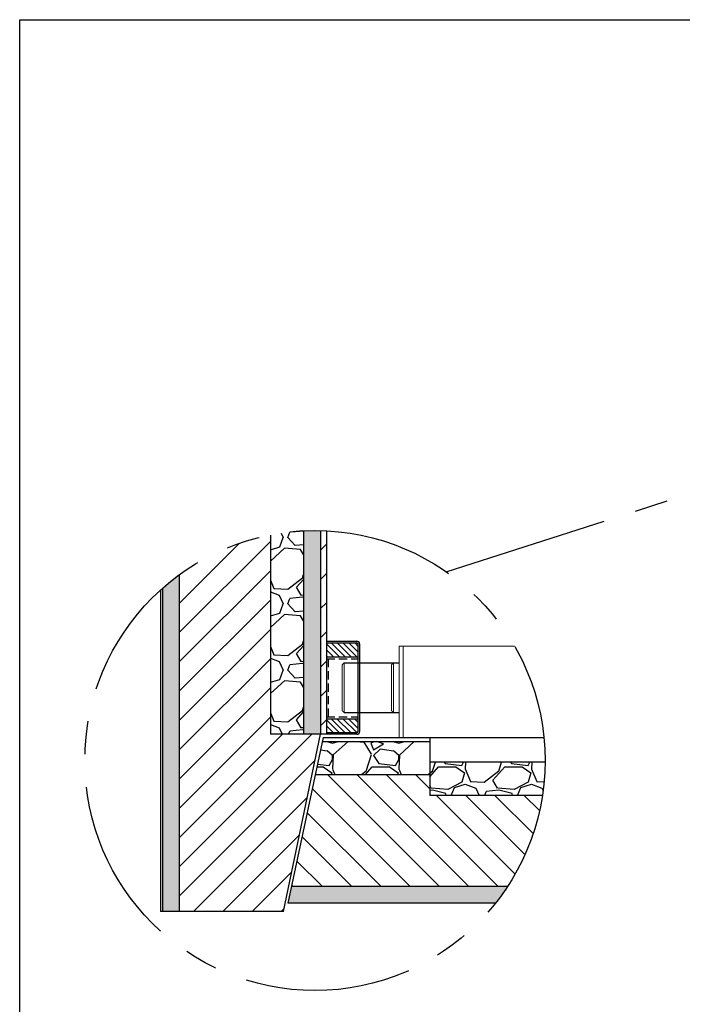
# Model space of a CAD drawing. Extents: x -160 to 98, y 135 to 331.
# Drawn here: x -160 to -81, y 213 to 331 of the extents above; entities that cross this region are included whole.
import ezdxf

# ---------------------------------------------------------------- set-up
doc = ezdxf.new("R2010")
doc.units = 0
doc.header["$LTSCALE"] = 4
doc.header["$MEASUREMENT"] = 0
doc.linetypes.add('CENTER', pattern=[2, 1.25, -0.25, 0.25, -0.25])
doc.linetypes.add('HIDDEN', pattern=[0.375, 0.25, -0.125])
doc.layers.get('0').update_dxf_attribs({"color": 4, "linetype": 'CONTINUOUS'})
pattern_1 = [(45, (-170.4638, -51.1512), (-1.767767, 1.767767), [])]
pattern_2 = [(228.0128, (162.9991, 197.56715), (-63.9999859, -72.0000107), [1.07629, -106.5527]), (184.9697, (162.2791, 196.76715), (96.0000084, 7.99993046), [1.84694, -182.8474]), (132.5104, (160.4391, 196.60715), (79.99992575, -88.0000694), [1.3023, -128.92826]), (267.2737, (157.3191, 194.60715), (7.99996814, 160.00000236), [1.6819, -166.50846]), (292.8337, (157.2391, 192.92715), (-40.00007924, 95.9999713), [1.64924, -163.27498]), (357.2737, (157.8791, 191.40715), (-160.00000236, 7.99996814), [1.6819, -166.50846]), (37.6942, (159.5591, 191.32715), (-104.00005876, -79.99992324), [2.22423, -220.19879]), (72.2553, (161.3191, 192.68715), (56.0000861, 175.99996985), [2.0999, -207.89057]), (121.4296, (161.9591, 194.68715), (-64.00006587, 103.9999603), [1.6876, -167.07258]), (175.2364, (161.0791, 196.12715), (88.0000076, -7.9999323), [1.92666, -94.4061]), (222.3974, (159.1591, 196.28715), (-96.0000588, -87.99993666), [2.49158, -246.667]), (138.8141, (165.2391, 194.52715), (-56.0000236, 47.9999785), [0.8504, -84.19075]), (171.4692, (164.5991, 195.08715), (103.9999863, -16.0000633), [1.6179, -160.17209]), (225, (162.999, 195.327), (-9e-16, -8), [1.13137, -10.18234]), (203.1986, (162.4391, 196.2872), (39.999998, 16.0000106), [0.60926, -60.31692]), (291.8014, (161.8791, 196.0472), (-7.999999, 24.000002), [0.86162, -42.2197]), (30.9638, (162.1991, 195.2472), (23.999984, 16.00002), [1.39943, -45.24818]), (161.5651, (163.399, 195.9672), (16.000003, -7.999987), [1.01193, -24.2863]), (16.3895, (157.2391, 196.04715), (80.0000176, 23.9999417), [1.4176, -140.34276]), (70.3462, (158.5991, 196.44715), (-31.999962, -88.0000171), [1.18929, -117.73926]), (293.1986, (163.3991, 197.5672), (-16.0000106, 39.999998), [1.21852, -59.70766]), (343.6105, (163.8791, 196.44715), (-80.0000176, 23.9999417), [1.4176, -140.34276]), (339.444, (157.2391, 191.08715), (-40.0000148, 15.999968), [1.36704, -66.985]), (294.7751, (158.5191, 190.60715), (-39.9999375, 88.0000274), [1.14542, -113.39714]), (66.8014, (163.4791, 189.5672), (16.0000106, 39.999998), [1.21852, -59.70766]), (17.354, (163.9591, 190.68715), (-104.00001615, -31.999956), [1.34105, -132.76339]), (69.444, (159.5591, 189.56715), (-15.999968, -40.0000148), [0.68352, -67.66851]), (101.3099, (162.9991, 189.5672), (-7.999981, 32.000006), [0.40792, -40.38423]), (165.9638, (162.9191, 189.9672), (24.000004, -7.999984), [1.64924, -31.3356]), (186.009, (161.3191, 190.36715), (79.999998, 7.99999454), [1.5284, -151.31138]), (303.6901, (162.199, 194.5272), (-8.00001, 15.999996), [1.15378, -27.69063]), (353.1572, (162.8391, 193.56715), (135.99999492, -16.000064), [2.01435, -199.4205]), (60.9454, (164.8391, 193.32715), (-32.0000002, -56.000003), [0.82365, -81.5414]), (90, (165.239, 194.047), (-8, 8), [0.48, -7.52]), (120.2564, (161.1591, 190.60715), (31.9999591, -56.0000196), [1.11139, -110.02816]), (48.0128, (160.5991, 191.56715), (63.9999859, 72.0000107), [2.15258, -105.47642]), (0, (162.039, 193.167), (8, 8), [2.08, -5.92]), (325.3048, (164.1191, 193.16715), (-79.9999541, 56.0000689), [1.26491, -125.22619]), (254.0546, (165.1591, 192.4472), (-7.999999, -32.000001), [1.16482, -57.07606]), (207.646, (164.8391, 191.32715), (-151.99996646, -80.0000617), [1.89652, -187.75579]), (175.4261, (163.1591, 190.44715), (-104.00000447, 7.9999584), [2.00639, -198.63259])]
pattern_3 = [(127.5, (157.2391, 189.56715), (-0.48170594, -0.01574834), [0, -0.38, 0, -0.425, 0, -0.40625]), (97.5, (157.2391, 189.56715), (-0.7055365, 0.4424442), [0, -0.205, 0, -0.3425, 0, -0.13125]), (57.5, (157.2391, 189.25965), (-0.00141476, 0.77853547), [0, -0.125, 0, -0.45, 0, -0.5875]), (47.5, (157.2391, 189.25965), (-0.2194189, 0.7515317), [0, -0.0625, 0, -0.295, 0, -0.3375])]

msp = doc.modelspace()

# ---------------------------------------------------------------- hatches: boundary and pattern name
at = {"linetype": 'Continuous', "ltscale": 4}
h = msp.add_hatch(dxfattribs=at)
h.set_pattern_fill('AR-SAND', scale=0.25, angle=90, style=0)
h.set_pattern_definition(pattern_3)
h.paths.add_polyline_path([(-141.1948, 264.3944, 0.02312581), (-143.1948, 262.7862), (-143.1948, 223.7785), (-141.1948, 223.7785)])
h.paths.add_polyline_path([(-124.1548, 269.7314, 0.01838058), (-126.1948, 269.7052), (-126.1948, 245.1543), (-124.1548, 245.1543)])
h = msp.add_hatch(dxfattribs=at)
h.set_pattern_fill('ANSI31', scale=20, style=0)
h.set_pattern_definition(pattern_1)
edge = h.paths.add_edge_path()
edge.add_arc((-124.819, 241.981), 27.7583, 101.166599, 126.152739)
edge.add_line((-141.1948, 264.3944), (-141.1948, 223.7785))
edge.add_line((-141.1948, 223.7785), (-128.6293, 223.7785))
edge.add_line((-128.6293, 223.7785), (-124.1548, 245.1543))
edge.add_line((-124.1548, 245.1543), (-130.1948, 245.1543))
edge.add_line((-130.1948, 245.1543), (-130.1948, 269.2138))
h = msp.add_hatch(dxfattribs=at)
h.set_pattern_fill('GRAVEL', scale=8, style=0)
h.set_pattern_definition([(228.0128, (-164.70385, -43.15117), (-63.9999859, -72.0000107), [1.07629, -106.5527]), (184.9697, (-165.42385, -43.95117), (96.0000084, 7.99993046), [1.84694, -182.8474]), (132.5104, (-167.26385, -44.11117), (79.99992575, -88.0000694), [1.3023, -128.92826]), (267.2737, (-170.38385, -46.11117), (7.99996814, 160.00000236), [1.6819, -166.50846]), (292.8337, (-170.46385, -47.79117), (-40.00007924, 95.9999713), [1.64924, -163.27498]), (357.2737, (-169.82385, -49.31117), (-160.00000236, 7.99996814), [1.6819, -166.50846]), (37.6942, (-168.14385, -49.39117), (-104.00005876, -79.99992324), [2.22423, -220.19879]), (72.2553, (-166.38385, -48.03117), (56.0000861, 175.99996985), [2.0999, -207.89057]), (121.4296, (-165.74385, -46.03117), (-64.00006587, 103.9999603), [1.6876, -167.07258]), (175.2364, (-166.62385, -44.5912), (88.0000076, -7.9999323), [1.92666, -94.4061]), (222.3974, (-168.54385, -44.43117), (-96.0000588, -87.99993666), [2.49158, -246.667]), (138.8141, (-162.46385, -46.1912), (-56.0000236, 47.9999785), [0.85041, -84.19075]), (171.4692, (-163.10385, -45.63117), (103.9999863, -16.0000633), [1.6179, -160.17209]), (225, (-164.704, -45.391), (-9e-16, -8), [1.13137, -10.18234]), (203.1986, (-165.2638, -44.4312), (39.999998, 16.0000106), [0.60926, -60.31692]), (291.8014, (-165.8238, -44.6712), (-7.999999, 24.000002), [0.86162, -42.2197]), (30.9638, (-165.5038, -45.4712), (23.999984, 16.00002), [1.39943, -45.24818]), (161.5651, (-164.3038, -44.7512), (16.000003, -7.999987), [1.01193, -24.2863]), (16.3895, (-170.46385, -44.67117), (80.0000176, 23.9999417), [1.4176, -140.34276]), (70.3462, (-169.10385, -44.27117), (-31.999962, -88.0000171), [1.18929, -117.73926]), (293.1986, (-164.3038, -43.1512), (-16.0000106, 39.999998), [1.21852, -59.70766]), (343.6105, (-163.82385, -44.27117), (-80.0000176, 23.9999417), [1.4176, -140.34276]), (339.444, (-170.46385, -49.6312), (-40.0000148, 15.999968), [1.36704, -66.985]), (294.7751, (-169.18385, -50.11117), (-39.9999375, 88.0000274), [1.14542, -113.39714]), (66.8014, (-164.2238, -51.1512), (16.0000106, 39.999998), [1.21852, -59.70766]), (17.354, (-163.74385, -50.03117), (-104.00001615, -31.999956), [1.34105, -132.76339]), (69.444, (-168.14385, -51.1512), (-15.999968, -40.0000148), [0.68352, -67.66851]), (101.3099, (-164.7038, -51.1512), (-7.999981, 32.000006), [0.40792, -40.38423]), (165.9638, (-164.7838, -50.7512), (24.000004, -7.999984), [1.64924, -31.3356]), (186.009, (-166.38385, -50.35117), (79.999998, 7.99999454), [1.5284, -151.31138]), (303.6901, (-165.5038, -46.1912), (-8.00001, 15.999996), [1.15378, -27.69063]), (353.1572, (-164.86385, -47.15117), (135.99999492, -16.00006398), [2.01435, -199.4205]), (60.9454, (-162.86385, -47.3912), (-32.0000002, -56.000003), [0.82365, -81.54139]), (90, (-162.464, -46.671), (-8, 8), [0.48, -7.52]), (120.2564, (-166.54385, -50.11117), (31.9999591, -56.0000196), [1.11139, -110.02816]), (48.0128, (-167.10385, -49.15117), (63.9999859, 72.0000107), [2.15258, -105.47642]), (0, (-165.664, -47.551), (8, 8), [2.08, -5.92]), (325.3048, (-163.58385, -47.55117), (-79.9999541, 56.0000689), [1.26491, -125.22619]), (254.0546, (-162.5438, -48.2712), (-7.999999, -32.000001), [1.16482, -57.07606]), (207.646, (-162.86385, -49.39117), (-151.99996646, -80.0000617), [1.89652, -187.75579]), (175.4261, (-164.54385, -50.27117), (-104.00000447, 7.9999584), [2.00639, -198.63259])])
edge = h.paths.add_edge_path()
edge.add_arc((-124.819, 241.981), 27.7583, 92.840835, 101.166599)
edge.add_line((-130.1948, 269.2138), (-130.1948, 245.1543))
edge.add_line((-130.1948, 245.1543), (-126.1948, 245.1543))
edge.add_line((-126.1948, 245.1543), (-126.1948, 269.7052))
h = msp.add_hatch(dxfattribs=at)
h.set_pattern_fill('ANSI31', scale=20, style=0)
h.set_pattern_definition(pattern_1)
edge = h.paths.add_edge_path()
edge.add_arc((-124.819, 241.981), 27.7583, 87.141589, 88.628791)
edge.add_line((-124.1548, 269.7314), (-124.1548, 245.1543))
edge.add_line((-124.1548, 245.1543), (-123.4348, 245.1543))
edge.add_line((-123.4348, 245.1543), (-123.4348, 269.7048))
h = msp.add_hatch(dxfattribs=at)
h.set_pattern_fill('ANSI31', scale=4, angle=90, style=0)
h.set_pattern_definition([(135, (-988.8884, -2.0616), (-0.3535534, -0.3535534), [])])
h.paths.add_polyline_path([(-119.6348, 256.0823, 0.41421356), (-119.7548, 256.2023), (-123.4348, 256.2023), (-123.4348, 254.5183), (-119.6348, 254.5183)])
h.paths.add_polyline_path([(-119.6348, 247.0383), (-123.4348, 247.0383), (-123.4348, 245.3543), (-119.7548, 245.3543, 0.41421356), (-119.6348, 245.4743)])
h = msp.add_hatch(dxfattribs=at)
h.set_pattern_fill('GRAVEL', scale=8, style=0)
h.set_pattern_definition(pattern_2)
h.paths.add_polyline_path([(-110.9773, 244.2985), (-123.9297, 244.2985), (-124.7799, 240.2985), (-110.9773, 240.2985)])
h = msp.add_hatch(dxfattribs=at)
h.set_pattern_fill('GRAVEL', scale=8, style=0)
h.set_pattern_definition(pattern_2)
h.paths.add_polyline_path([(-97.0614, 241.7785), (-110.9773, 241.7785), (-110.9773, 237.7785), (-97.3807, 237.7785, 0.03618709)])
h = msp.add_hatch(dxfattribs=at)
h.set_pattern_fill('ANSI31', scale=20, angle=90, style=0)
h.set_pattern_definition([(135, (157.239, 189.5672), (-1.767767, -1.767767), [])])
edge = h.paths.add_edge_path()
edge.add_line((-110.9773, 240.2985), (-124.7799, 240.2985))
edge.add_line((-124.7799, 240.2985), (-127.6537, 226.7785))
edge.add_line((-127.6537, 226.7785), (-101.5939, 226.7785))
edge.add_arc((-124.819, 241.981), 27.7583, 326.792329, 351.292056)
edge.add_line((-97.3807, 237.7785), (-110.9773, 237.7785))
edge.add_line((-110.9773, 237.7785), (-110.9773, 240.2985))
h = msp.add_hatch(dxfattribs=at)
h.set_pattern_fill('AR-SAND', scale=0.25, angle=90, style=0)
h.set_pattern_definition(pattern_3)
h.paths.add_polyline_path([(-101.5939, 226.7785), (-127.6537, 226.7785), (-128.0788, 224.7785), (-103.0338, 224.7785, 0.02220613)])

# ---------------------------------------------------------------- linework, layer by layer
at = {"color": 7}
for p, q in [((-160.4409, 134.5441), (-160.4409, 331.4191)), ((-160.4409, 331.4191), (97.9575, 331.4191))]:
    msp.add_line(p, q, dxfattribs=at)
at = {"color": 7, "linetype": 'CENTER', "ltscale": 4}
msp.add_line((-108.9834, 264.7792), (-62.394, 279.7132), dxfattribs=at)
at = {"color": 7, "linetype": 'Continuous'}
for p, q in [((-130.1948, 269.2138), (-130.1948, 245.1543)), ((-126.1948, 269.7052), (-126.1948, 245.1543)), ((-124.1548, 269.7314), (-124.1548, 245.1543)), ((-123.4348, 269.7048), (-123.4348, 245.1543)), ((-141.1948, 264.3944), (-141.1948, 223.7785)), ((-143.1948, 262.7862), (-143.1948, 223.7785)), ((-143.4348, 262.5718), (-143.4348, 223.7785)), ((-123.4348, 256.4023), (-119.7548, 256.4023)), ((-123.4348, 256.2023), (-119.7548, 256.2023)), ((-119.6348, 256.0823), (-119.6348, 245.4743)), ((-119.4348, 256.0823), (-119.4348, 245.4743)), ((-123.4348, 254.5183), (-119.6348, 254.5183)), ((-121.3107, 253.7783), (-114.6427, 253.7783)), ((-121.3107, 247.7783), (-114.6427, 247.7783)), ((-123.4348, 247.0383), (-119.6348, 247.0383)), ((-123.4348, 245.1543), (-130.1948, 245.1543)), ((-128.6293, 223.7785), (-124.1548, 245.1543)), ((-123.4348, 245.3543), (-119.7548, 245.3543)), ((-119.7548, 245.1543), (-123.4348, 245.1543)), ((-123.8277, 244.7785), (-128.0788, 224.7785)), ((-123.9297, 244.2985), (-110.9773, 244.2985)), ((-123.8277, 244.7785), (-110.9773, 244.7785)), ((-110.9773, 244.7785), (-110.9773, 237.7785)), ((-97.0614, 241.7785), (-110.9773, 241.7785)), ((-124.7799, 240.2985), (-110.9773, 240.2985)), ((-97.3807, 237.7785), (-110.9773, 237.7785)), ((-101.5939, 226.7785), (-127.6537, 226.7785)), ((-103.0338, 224.7785), (-128.0788, 224.7785)), ((-128.6293, 223.7785), (-143.4348, 223.7785))]:
    msp.add_line(p, q, dxfattribs=at)
at = {"color": 7, "linetype": 'Continuous', "lineweight": 15}
for p, q in [((-114.6427, 244.7783), (-114.6427, 255.7783)), ((-100.7325, 255.7783), (-114.6427, 255.7783)), ((-114.1627, 255.7782), (-114.1627, 251.4282)), ((-114.1627, 244.7785), (-114.1627, 255.2863)), ((-114.1627, 255.2863), (-114.1627, 244.7785)), ((-121.5507, 248.0183), (-121.5507, 253.5383)), ((-121.3107, 253.7783), (-121.3107, 247.7783)), ((-115.5947, 248.0183), (-115.5947, 253.5383)), ((-115.3547, 253.7783), (-115.3547, 247.7783))]:
    msp.add_line(p, q, dxfattribs=at)
at = {"color": 7, "linetype": 'HIDDEN'}
for p, q in [((-123.4348, 254.5183), (-119.6348, 254.5183)), ((-123.4348, 254.2783), (-119.6348, 254.2783)), ((-123.4348, 254.2783), (-119.6348, 254.2783)), ((-123.2348, 254.2783), (-123.2348, 247.2783)), ((-123.4348, 247.2783), (-119.6348, 247.2783)), ((-123.4348, 247.2783), (-119.6348, 247.2783)), ((-123.4348, 247.0383), (-119.6348, 247.0383))]:
    msp.add_line(p, q, dxfattribs=at)
at = {"color": 7, "linetype": 'Continuous', "ltscale": 4}
msp.add_line((-114.6427, 244.7783), (-97.202, 244.7784), dxfattribs=at)
at = {"color": 7, "linetype": 'CENTER', "ltscale": 4}
msp.add_circle((-124.819, 241.981), 27.7583, dxfattribs=at)
at = {"color": 7, "linetype": 'Continuous'}
for centre, radius, start, end in [((-119.7548, 256.0823), 0.32, 0, 90), ((-119.7548, 256.0823), 0.12, 0, 90), ((-119.7548, 245.4743), 0.32, 270, 0), ((-119.7548, 245.4743), 0.12, 270, 0)]:
    msp.add_arc(centre, radius, start, end, dxfattribs=at)
at = {"color": 7, "linetype": 'Continuous', "lineweight": 15}
for points in [[(-121.3107, 253.7783), (-121.5507, 253.5383)], [(-115.3547, 253.7783), (-115.5947, 253.5383)], [(-121.5507, 248.0183), (-121.3107, 247.7783)], [(-115.5947, 248.0183), (-115.3547, 247.7783)]]:
    msp.add_open_spline(points, degree=1, dxfattribs=at)

doc.saveas('drawing.dxf')
